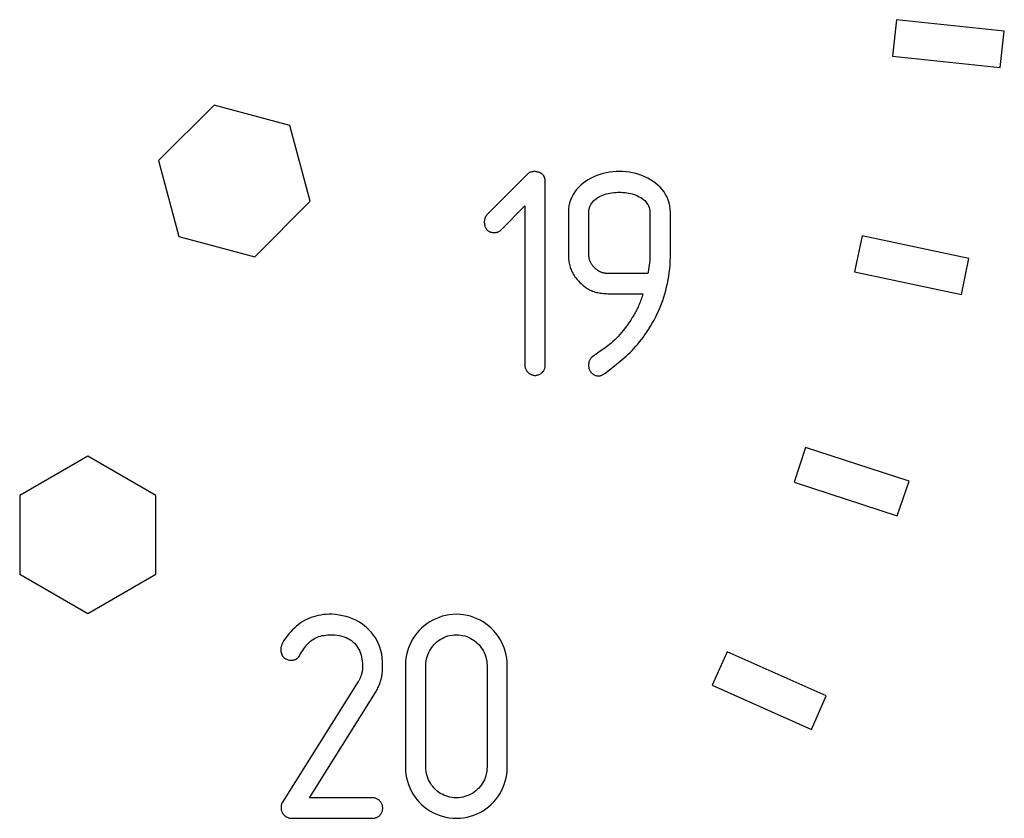
# Model space of a CAD drawing. Extents: x -16 to 304, y 16 to 336.
# Drawn here: x 231 to 303, y 102 to 160 of the extents above; entities that cross this region are included whole.
import ezdxf

# ---------------------------------------------------------------- set-up
doc = ezdxf.new("R2010")
doc.units = 0

msp = doc.modelspace()

# ---------------------------------------------------------------- linework, layer by layer
at = {"layer": 'Layer 1'}
for p, q in [((295.1686, 160.11516), (294.88951, 157.46416)), ((303.01306, 159.28834), (295.1686, 160.11516)), ((302.71847, 156.64251), (303.01306, 159.28834)), ((294.88951, 157.46416), (302.71847, 156.64251)), ((245.55422, 153.91399), (241.51313, 149.87289)), ((251.07324, 152.43604), (245.55422, 153.91399)), ((252.55118, 146.917), (251.07324, 152.43604)), ((241.51313, 149.87289), (242.99107, 144.35385)), ((268.37139, 148.91126), (265.39483, 145.93469)), ((268.41239, 148.94746), (268.37139, 148.91126)), ((268.45339, 148.97846), (268.41239, 148.94746)), ((268.50039, 149.00426), (268.45339, 148.97846)), ((268.55239, 149.02496), (268.50039, 149.00426)), ((268.59939, 149.04046), (268.55239, 149.02496)), ((268.65639, 149.05596), (268.59939, 149.04046)), ((268.70839, 149.06626), (268.65639, 149.05596)), ((268.76539, 149.07126), (268.70839, 149.06626)), ((268.81739, 149.07126), (268.76539, 149.07126)), ((268.87439, 149.07126), (268.81739, 149.07126)), ((268.93139, 149.07126), (268.87439, 149.07126)), ((268.98339, 149.06096), (268.93139, 149.07126)), ((269.03539, 149.05596), (268.98339, 149.06096)), ((269.08739, 149.04566), (269.03539, 149.05596)), ((269.13939, 149.03016), (269.08739, 149.04566)), ((269.18639, 149.01986), (269.13939, 149.03016)), ((269.23339, 149.00436), (269.18639, 149.01986)), ((269.27439, 148.98366), (269.23339, 149.00436)), ((269.31039, 148.96816), (269.27439, 148.98366)), ((269.34639, 148.94746), (269.31039, 148.96816)), ((269.37739, 148.92676), (269.34639, 148.94746)), ((269.40339, 148.91126), (269.37739, 148.92676)), ((269.44439, 148.86996), (269.40339, 148.91126)), ((273.83919, 148.93221), (273.61179, 148.86501)), ((274.07169, 148.98901), (273.83919, 148.93221)), ((274.30939, 149.03031), (274.07169, 148.98901)), ((274.54709, 149.06131), (274.30939, 149.03031)), ((274.78479, 149.08201), (274.54709, 149.06131)), ((275.02769, 149.08701), (274.78479, 149.08201)), ((275.26539, 149.08201), (275.02769, 149.08701)), ((275.50829, 149.06131), (275.26539, 149.08201)), ((275.74598, 149.03551), (275.50829, 149.06131)), ((275.97848, 148.98901), (275.74598, 149.03551)), ((276.21098, 148.93731), (275.97848, 148.98901)), ((276.43838, 148.87011), (276.21098, 148.93731)), ((269.45939, 148.84926), (269.44439, 148.86996)), ((269.47439, 148.82856), (269.45939, 148.84926)), ((269.49539, 148.80786), (269.47439, 148.82856)), ((269.51139, 148.78206), (269.49539, 148.80786)), ((269.52639, 148.76136), (269.51139, 148.78206)), ((269.53639, 148.74066), (269.52639, 148.76136)), ((269.55139, 148.71486), (269.53639, 148.74066)), ((269.56139, 148.69416), (269.55139, 148.71486)), ((269.57139, 148.67346), (269.56139, 148.69416)), ((269.58139, 148.64766), (269.57139, 148.67346)), ((269.59139, 148.62186), (269.58139, 148.64766)), ((269.60139, 148.60116), (269.59139, 148.62186)), ((269.60639, 148.57536), (269.60139, 148.60116)), ((269.61639, 148.54956), (269.60639, 148.57536)), ((269.62139, 148.52376), (269.61639, 148.54956)), ((269.62639, 148.49796), (269.62139, 148.52376)), ((269.63139, 148.47216), (269.62639, 148.49796)), ((269.63139, 148.44636), (269.63139, 148.47216)), ((269.63639, 148.42056), (269.63139, 148.44636)), ((269.63639, 148.38956), (269.63639, 148.42056)), ((269.64139, 148.36376), (269.63639, 148.38956)), ((269.64139, 148.33276), (269.64139, 148.36376)), ((269.64139, 135.02091), (269.64139, 148.33276)), ((272.3923, 148.22935), (272.2166, 148.08466)), ((272.5732, 148.36371), (272.3923, 148.22935)), ((272.7644, 148.48257), (272.5732, 148.36371)), ((272.9659, 148.59626), (272.7644, 148.48257)), ((273.17259, 148.69961), (272.9659, 148.59626)), ((273.38959, 148.78751), (273.17259, 148.69961)), ((273.61179, 148.86501), (273.38959, 148.78751)), ((276.66578, 148.79261), (276.43838, 148.87011)), ((276.87768, 148.69961), (276.66578, 148.79261)), ((277.08958, 148.60141), (276.87768, 148.69961)), ((277.29108, 148.48772), (277.08958, 148.60141)), ((277.48228, 148.36369), (277.29108, 148.48772)), ((277.66318, 148.2345), (277.48228, 148.36369)), ((277.83368, 148.08981), (277.66318, 148.2345)), ((271.7825, 147.59374), (271.6636, 147.4077)), ((271.9117, 147.76427), (271.7825, 147.59374)), ((272.0616, 147.92963), (271.9117, 147.76427)), ((272.2166, 148.08466), (272.0616, 147.92963)), ((274.07003, 147.448), (274.20443, 147.4842)), ((274.20443, 147.4842), (274.33883, 147.51)), ((274.33883, 147.51), (274.47323, 147.5358)), ((274.47323, 147.5358), (274.61273, 147.5513)), ((274.61273, 147.5513), (274.75223, 147.5668)), ((274.75223, 147.5668), (274.88663, 147.5718)), ((274.88663, 147.5718), (275.02613, 147.5768)), ((275.02613, 147.5768), (275.16053, 147.5718)), ((275.16053, 147.5718), (275.30003, 147.5668)), ((275.30003, 147.5668), (275.43953, 147.5513)), ((275.43953, 147.5513), (275.57393, 147.5358)), ((275.57393, 147.5358), (275.71343, 147.51)), ((275.71343, 147.51), (275.84783, 147.4842)), ((275.84783, 147.4842), (275.97702, 147.448)), ((277.99388, 147.93478), (277.83368, 148.08981)), ((278.13857, 147.76942), (277.99388, 147.93478)), ((278.27297, 147.59372), (278.13857, 147.76942)), ((278.39187, 147.41285), (278.27297, 147.59372)), ((248.5101, 142.8759), (252.55118, 146.917)), ((271.4052, 146.79793), (271.3582, 146.57572)), ((271.4772, 147.0098), (271.4052, 146.79793)), ((271.5602, 147.2165), (271.4772, 147.0098)), ((271.6636, 147.4077), (271.5602, 147.2165)), ((272.95404, 146.68335), (273.02104, 146.7867)), ((273.02104, 146.7867), (273.09304, 146.8797)), ((273.09304, 146.8797), (273.17604, 146.9675)), ((273.17604, 146.9675), (273.26404, 147.0502)), ((273.26404, 147.0502), (273.36204, 147.1225)), ((273.36204, 147.1225), (273.46543, 147.1897)), ((273.46543, 147.1897), (273.57913, 147.2569)), ((273.57913, 147.2569), (273.69283, 147.3137)), ((273.69283, 147.3137), (273.81683, 147.3654)), ((273.81683, 147.3654), (273.94083, 147.4067)), ((273.94083, 147.4067), (274.07003, 147.448)), ((275.97702, 147.448), (276.10622, 147.4067)), ((276.10622, 147.4067), (276.23542, 147.3602)), ((276.23542, 147.3602), (276.35432, 147.3085)), ((276.35432, 147.3085), (276.47322, 147.2517)), ((276.47322, 147.2517), (276.58172, 147.1897)), ((276.58172, 147.1897), (276.68512, 147.1225)), ((276.68512, 147.1225), (276.78312, 147.045)), ((276.78312, 147.045), (276.87612, 146.9675)), ((276.87612, 146.9675), (276.95912, 146.8797)), ((276.95912, 146.8797), (277.03112, 146.7867)), ((277.03112, 146.7867), (277.09312, 146.68335)), ((278.49517, 147.21648), (278.39187, 147.41285)), ((278.57817, 147.01495), (278.49517, 147.21648)), ((278.64517, 146.80308), (278.57817, 147.01495)), ((278.69717, 146.58087), (278.64517, 146.80308)), ((266.44283, 144.84469), (268.15331, 146.57586)), ((268.15331, 146.57586), (268.15331, 135.00033)), ((271.3272, 146.34835), (271.3172, 146.10547)), ((271.3172, 146.10547), (271.3172, 143.15474)), ((271.3582, 146.57572), (271.3272, 146.34835)), ((272.80404, 146.08907), (272.80904, 146.22343)), ((272.80404, 143.13317), (272.80404, 146.08907)), ((272.80904, 146.22343), (272.83004, 146.34745)), ((272.83004, 146.34745), (272.86104, 146.46631)), ((272.86104, 146.46631), (272.90204, 146.58)), ((272.90204, 146.58), (272.95404, 146.68335)), ((277.09312, 146.68335), (277.15012, 146.58)), ((277.15012, 146.58), (277.19112, 146.46631)), ((277.19112, 146.46631), (277.22212, 146.34745)), ((277.22212, 146.34745), (277.23712, 146.21826)), ((277.23712, 146.21826), (277.24712, 146.08907)), ((277.24712, 146.08907), (277.24712, 142.9523)), ((278.72817, 146.34833), (278.69717, 146.58087)), ((278.73817, 146.11062), (278.72817, 146.34833)), ((278.73817, 143.15472), (278.73817, 146.11062)), ((265.20883, 145.48509), (265.20383, 145.42829)), ((265.20383, 145.42829), (265.20383, 145.37149)), ((265.20383, 145.37149), (265.20883, 145.31469)), ((265.21383, 145.53679), (265.20883, 145.48509)), ((265.21883, 145.59359), (265.21383, 145.53679)), ((265.23483, 145.64529), (265.21883, 145.59359)), ((265.24983, 145.69699), (265.23483, 145.64529)), ((265.27083, 145.74869), (265.24983, 145.69699)), ((265.29683, 145.80039), (265.27083, 145.74869)), ((265.32283, 145.84689), (265.29683, 145.80039)), ((265.35883, 145.89339), (265.32283, 145.84689)), ((265.39483, 145.93469), (265.35883, 145.89339)), ((265.20883, 145.31469), (265.21883, 145.26299)), ((265.21883, 145.26299), (265.22883, 145.21129)), ((265.22883, 145.21129), (265.23883, 145.15449)), ((265.23883, 145.15449), (265.25483, 145.10799)), ((265.25483, 145.10799), (265.26983, 145.05629)), ((265.26983, 145.05629), (265.29083, 145.00979)), ((265.29083, 145.00979), (265.31183, 144.96849)), ((265.31183, 144.96849), (265.33783, 144.92719)), ((265.33783, 144.92719), (265.36383, 144.88589)), ((265.36383, 144.88589), (265.38983, 144.85489)), ((265.38983, 144.85489), (265.42083, 144.82389)), ((265.42083, 144.82389), (265.44683, 144.79289)), ((265.44683, 144.79289), (265.47783, 144.76709)), ((265.47783, 144.76709), (265.51383, 144.74639)), ((265.51383, 144.74639), (265.54983, 144.72569)), ((265.54983, 144.72569), (265.59083, 144.70499)), ((265.59083, 144.70499), (265.63183, 144.68949)), ((265.63183, 144.68949), (265.67883, 144.67399)), ((265.67883, 144.67399), (265.72583, 144.66369)), ((265.72583, 144.66369), (265.77283, 144.65339)), ((265.77283, 144.65339), (265.81983, 144.64839)), ((265.81983, 144.64839), (265.87183, 144.64339)), ((265.87183, 144.64339), (265.92383, 144.64339)), ((265.92383, 144.64339), (265.97583, 144.64339)), ((265.97583, 144.64339), (266.02783, 144.64839)), ((266.02783, 144.64839), (266.07983, 144.65869)), ((266.07983, 144.65869), (266.12683, 144.66899)), ((266.12683, 144.66899), (266.17883, 144.68449)), ((266.17883, 144.68449), (266.22583, 144.69999)), ((266.22583, 144.69999), (266.27183, 144.72579)), ((266.27183, 144.72579), (266.31883, 144.74649)), ((266.31883, 144.74649), (266.36583, 144.77749)), ((266.36583, 144.77749), (266.40683, 144.80849)), ((266.40683, 144.80849), (266.44283, 144.84469)), ((242.99107, 144.35385), (248.5101, 142.8759)), ((292.67778, 144.40036), (292.12489, 141.7907)), ((300.43438, 142.75187), (292.67778, 144.40036)), ((271.3172, 143.15474), (271.3172, 143.03588)), ((271.3172, 143.03588), (271.3222, 142.92736)), ((271.3222, 142.92736), (271.3272, 142.81884)), ((271.3272, 142.81884), (271.3322, 142.71548)), ((271.3322, 142.71548), (271.3482, 142.61213)), ((271.3482, 142.61213), (271.3582, 142.50878)), ((271.3582, 142.50878), (271.3792, 142.41058)), ((272.80404, 143.07637), (272.80404, 143.13317)), ((272.80404, 143.01957), (272.80404, 143.07637)), ((272.80904, 142.96277), (272.80404, 143.01957)), ((272.81404, 142.91107), (272.80904, 142.96277)), ((272.81904, 142.85937), (272.81404, 142.91107)), ((272.82904, 142.80767), (272.81904, 142.85937)), ((272.83404, 142.76117), (272.82904, 142.80767)), ((272.84904, 142.70947), (272.83404, 142.76117)), ((272.85904, 142.66297), (272.84904, 142.70947)), ((272.87404, 142.61647), (272.85904, 142.66297)), ((272.88904, 142.56997), (272.87404, 142.61647)), ((272.90404, 142.52867), (272.88904, 142.56997)), ((272.92504, 142.48217), (272.90404, 142.52867)), ((272.95104, 142.44087), (272.92504, 142.48217)), ((277.23712, 142.58029), (277.22712, 142.44076)), ((277.24212, 142.7818), (277.23712, 142.67329)), ((277.23712, 142.67329), (277.23712, 142.58029)), ((277.24712, 142.8696), (277.24212, 142.7818)), ((277.24712, 142.9523), (277.24712, 142.8696)), ((278.70817, 142.29172), (278.72317, 142.57594)), ((278.72317, 142.57594), (278.73317, 142.86533)), ((278.73317, 142.86533), (278.73817, 143.15472)), ((299.90216, 140.13705), (300.43438, 142.75187)), ((271.3792, 142.41058), (271.4002, 142.31758)), ((271.4002, 142.31758), (271.4212, 142.21938)), ((271.4212, 142.21938), (271.4472, 142.13148)), ((271.4472, 142.13148), (271.4782, 142.03848)), ((271.4782, 142.03848), (271.5142, 141.95058)), ((271.5142, 141.95058), (271.5502, 141.86268)), ((271.5502, 141.86268), (271.5912, 141.77488)), ((271.5912, 141.77488), (271.6382, 141.68698)), ((272.97204, 142.39437), (272.95104, 142.44087)), ((272.99804, 142.35307), (272.97204, 142.39437)), ((273.02904, 142.31177), (272.99804, 142.35307)), ((273.06004, 142.27047), (273.02904, 142.31177)), ((273.09104, 142.22917), (273.06004, 142.27047)), ((273.12704, 142.18787), (273.09104, 142.22917)), ((273.16304, 142.14657), (273.12704, 142.18787)), ((273.20404, 142.10527), (273.16304, 142.14657)), ((273.24504, 142.06397), (273.20404, 142.10527)), ((273.28604, 142.02777), (273.24504, 142.06397)), ((273.32704, 141.99157), (273.28604, 142.02777)), ((273.37404, 141.95537), (273.32704, 141.99157)), ((273.41504, 141.92437), (273.37404, 141.95537)), ((273.45604, 141.89337), (273.41504, 141.92437)), ((273.49704, 141.86757), (273.45604, 141.89337)), ((273.53804, 141.84177), (273.49704, 141.86757)), ((273.58504, 141.81597), (273.53804, 141.84177)), ((273.62604, 141.79527), (273.58504, 141.81597)), ((273.66704, 141.77457), (273.62604, 141.79527)), ((273.71404, 141.75907), (273.66704, 141.77457)), ((273.75504, 141.73837), (273.71404, 141.75907)), ((277.12312, 141.81028), (277.10812, 141.73798)), ((277.14412, 141.90848), (277.12312, 141.81028)), ((277.15412, 141.97568), (277.14412, 141.90848)), ((277.17512, 142.0997), (277.15412, 141.97568)), ((277.22712, 142.44076), (277.17512, 142.0997)), ((278.62017, 141.47524), (278.65617, 141.74395)), ((278.65617, 141.74395), (278.68717, 142.01267)), ((278.68717, 142.01267), (278.70817, 142.29172)), ((292.12489, 141.7907), (299.90216, 140.13705)), ((271.6382, 141.68698), (271.6902, 141.60428)), ((271.6902, 141.60428), (271.7422, 141.52158)), ((271.7422, 141.52158), (271.7992, 141.43368)), ((271.7992, 141.43368), (271.8662, 141.35098)), ((271.8662, 141.35098), (271.9332, 141.26828)), ((271.9332, 141.26828), (272.0002, 141.18558)), ((272.0002, 141.18558), (272.0782, 141.10288)), ((272.0782, 141.10288), (272.1612, 141.02018)), ((273.80204, 141.72807), (273.75504, 141.73837)), ((273.84904, 141.71257), (273.80204, 141.72807)), ((273.89604, 141.70227), (273.84904, 141.71257)), ((273.94304, 141.69197), (273.89604, 141.70227)), ((273.99004, 141.68697), (273.94304, 141.69197)), ((274.04204, 141.67667), (273.99004, 141.68697)), ((274.09404, 141.67167), (274.04204, 141.67667)), ((274.14604, 141.67167), (274.09404, 141.67167)), ((274.19804, 141.66667), (274.14604, 141.67167)), ((274.25504, 141.66667), (274.19804, 141.66667)), ((274.31204, 141.66667), (274.25504, 141.66667)), ((277.09222, 141.66667), (274.31204, 141.66667)), ((277.10812, 141.73798), (277.09222, 141.66667)), ((278.52117, 140.94814), (278.57317, 141.21169)), ((278.57317, 141.21169), (278.62017, 141.47524)), ((272.1612, 141.02018), (272.2442, 140.93748)), ((272.2442, 140.93748), (272.3272, 140.85998)), ((272.3272, 140.85998), (272.4052, 140.78768)), ((272.4052, 140.78768), (272.4882, 140.72568)), ((272.4882, 140.72568), (272.5712, 140.66368)), ((272.5712, 140.66368), (272.6542, 140.60688)), ((272.6542, 140.60688), (272.7422, 140.55008)), ((272.7422, 140.55008), (272.8252, 140.50358)), ((272.8252, 140.50358), (272.9132, 140.46228)), ((272.9132, 140.46228), (272.9962, 140.42098)), ((272.9962, 140.42098), (273.0842, 140.38478)), ((273.0842, 140.38478), (273.1772, 140.35378)), ((273.1772, 140.35378), (273.2702, 140.32278)), ((273.2702, 140.32278), (273.3632, 140.29698)), ((278.33517, 140.18849), (278.40217, 140.4417)), ((278.40217, 140.4417), (278.46417, 140.69492)), ((278.46417, 140.69492), (278.52117, 140.94814)), ((273.3632, 140.29698), (273.4562, 140.27628)), ((273.4562, 140.27628), (273.5542, 140.25558)), ((273.5542, 140.25558), (273.6522, 140.24008)), ((273.6522, 140.24008), (273.7555, 140.22978)), ((273.7555, 140.22978), (273.8535, 140.21948)), ((273.8535, 140.21948), (273.962, 140.20918)), ((273.962, 140.20918), (274.0705, 140.20418)), ((274.0705, 140.20418), (274.1842, 140.19918)), ((274.1842, 140.19918), (274.2979, 140.19918)), ((274.2979, 140.19918), (276.74219, 140.19918)), ((276.56719, 139.67728), (276.53619, 139.57908)), ((276.60319, 139.77028), (276.56719, 139.67728)), ((276.63919, 139.87363), (276.60319, 139.77028)), ((276.67519, 139.97697), (276.63919, 139.87363)), ((276.70619, 140.08549), (276.67519, 139.97697)), ((276.74219, 140.19918), (276.70619, 140.08549)), ((278.08617, 139.45985), (278.17417, 139.70273)), ((278.17417, 139.70273), (278.25717, 139.94561)), ((278.25717, 139.94561), (278.33517, 140.18849)), ((276.21719, 138.89678), (276.17019, 138.81408)), ((276.26419, 138.97948), (276.21719, 138.89678)), ((276.30519, 139.06218), (276.26419, 138.97948)), ((276.34619, 139.14488), (276.30519, 139.06218)), ((276.38219, 139.22758), (276.34619, 139.14488)), ((276.42319, 139.31548), (276.38219, 139.22758)), ((276.45919, 139.40338), (276.42319, 139.31548)), ((276.49519, 139.49118), (276.45919, 139.40338)), ((276.53619, 139.57908), (276.49519, 139.49118)), ((277.78167, 138.7519), (277.89017, 138.98444)), ((277.89017, 138.98444), (277.98817, 139.22214)), ((277.98817, 139.22214), (278.08617, 139.45985)), ((275.78619, 138.18878), (275.71919, 138.09058)), ((275.84819, 138.28698), (275.78619, 138.18878)), ((275.90519, 138.37998), (275.84819, 138.28698)), ((275.96219, 138.46778), (275.90519, 138.37998)), ((276.01919, 138.55568), (275.96219, 138.46778)), ((276.07119, 138.64348), (276.01919, 138.55568)), ((276.12319, 138.73138), (276.07119, 138.64348)), ((276.17019, 138.81408), (276.12319, 138.73138)), ((277.41988, 138.05942), (277.54908, 138.28681)), ((277.54908, 138.28681), (277.66798, 138.51936)), ((277.66798, 138.51936), (277.78167, 138.7519)), ((275.32119, 137.54281), (275.19199, 137.38261)), ((275.45559, 137.71334), (275.32119, 137.54281)), ((275.58479, 137.89421), (275.45559, 137.71334)), ((275.71919, 138.09058), (275.58479, 137.89421)), ((277.00638, 137.3773), (277.15108, 137.60467)), ((277.15108, 137.60467), (277.28548, 137.83205)), ((277.28548, 137.83205), (277.41988, 138.05942)), ((274.68039, 136.83486), (274.55639, 136.72117)), ((274.80959, 136.95888), (274.68039, 136.83486)), ((274.93359, 137.09324), (274.80959, 136.95888)), ((275.06279, 137.23276), (274.93359, 137.09324)), ((275.19199, 137.38261), (275.06279, 137.23276)), ((276.49988, 136.69518), (276.63428, 136.86054)), ((276.63428, 136.86054), (276.76348, 137.0259)), ((276.76348, 137.0259), (276.88748, 137.2016)), ((276.88748, 137.2016), (277.00638, 137.3773)), ((273.6417, 136.01835), (273.342, 135.81681)), ((273.7502, 136.09065), (273.6417, 136.01835)), ((273.8535, 136.16295), (273.7502, 136.09065)), ((273.96719, 136.24565), (273.8535, 136.16295)), ((274.08089, 136.32835), (273.96719, 136.24565)), ((274.19459, 136.41625), (274.08089, 136.32835)), ((274.31349, 136.51445), (274.19459, 136.41625)), ((274.43749, 136.61265), (274.31349, 136.51445)), ((274.55639, 136.72117), (274.43749, 136.61265)), ((275.80228, 135.93555), (275.94698, 136.08024)), ((275.94698, 136.08024), (276.08648, 136.22494)), ((276.08648, 136.22494), (276.22598, 136.37997)), ((276.22598, 136.37997), (276.36548, 136.535)), ((276.36548, 136.535), (276.49988, 136.69518)), ((272.851, 135.33621), (272.83, 135.28971)), ((272.872, 135.38791), (272.851, 135.33621)), ((272.898, 135.42921), (272.872, 135.38791)), ((272.929, 135.47571), (272.898, 135.42921)), ((272.96, 135.51701), (272.929, 135.47571)), ((272.996, 135.55321), (272.96, 135.51701)), ((273.032, 135.58941), (272.996, 135.55321)), ((273.073, 135.62041), (273.032, 135.58941)), ((273.161, 135.68761), (273.073, 135.62041)), ((273.249, 135.74961), (273.161, 135.68761)), ((273.342, 135.81681), (273.249, 135.74961)), ((275.08918, 135.28959), (275.22868, 135.41361)), ((275.22868, 135.41361), (275.37338, 135.53763)), ((275.37338, 135.53763), (275.51288, 135.66683)), ((275.51288, 135.66683), (275.65758, 135.80119)), ((275.65758, 135.80119), (275.80228, 135.93555)), ((268.15331, 135.00033), (268.15831, 134.94863)), ((268.15831, 134.94863), (268.16331, 134.89693)), ((268.16331, 134.89693), (268.17331, 134.84523)), ((268.17331, 134.84523), (268.18331, 134.79873)), ((268.18331, 134.79873), (268.20431, 134.75223)), ((268.20431, 134.75223), (268.22031, 134.70573)), ((268.22031, 134.70573), (268.24631, 134.65923)), ((268.24631, 134.65923), (268.27231, 134.61793)), ((268.27231, 134.61793), (268.30331, 134.57663)), ((269.50239, 134.58161), (269.52839, 134.62291)), ((269.52839, 134.62291), (269.55439, 134.66941)), ((269.55439, 134.66941), (269.57539, 134.71591)), ((269.57539, 134.71591), (269.59639, 134.76241)), ((269.59639, 134.76241), (269.61139, 134.81411)), ((269.61139, 134.81411), (269.62639, 134.86581)), ((269.62639, 134.86581), (269.63139, 134.91751)), ((269.63139, 134.91751), (269.63639, 134.96921)), ((269.63639, 134.96921), (269.64139, 135.02091)), ((272.795, 135.13981), (272.785, 135.08811)), ((272.785, 135.08811), (272.785, 135.03131)), ((272.785, 135.03131), (272.785, 134.97961)), ((272.785, 134.97961), (272.785, 134.92791)), ((272.785, 134.92791), (272.795, 134.87621)), ((272.805, 135.19151), (272.795, 135.13981)), ((272.795, 134.87621), (272.8, 134.82451)), ((272.8, 134.82451), (272.815, 134.77281)), ((272.815, 135.24321), (272.805, 135.19151)), ((272.83, 135.28971), (272.815, 135.24321)), ((272.815, 134.77281), (272.83, 134.72111)), ((272.83, 134.72111), (272.846, 134.67461)), ((272.846, 134.67461), (272.867, 134.62291)), ((272.867, 134.62291), (272.893, 134.57641)), ((273.98339, 134.42141), (274.30899, 134.66946)), ((274.30899, 134.66946), (274.42779, 134.76246)), ((274.42779, 134.76246), (274.55179, 134.86066)), ((274.55179, 134.86066), (274.68099, 134.95886)), ((274.68099, 134.95886), (274.81529, 135.06738)), ((274.81529, 135.06738), (274.94968, 135.1759)), ((274.94968, 135.1759), (275.08918, 135.28959)), ((268.30331, 134.57663), (268.33431, 134.54043)), ((268.33431, 134.54043), (268.36531, 134.49913)), ((268.36531, 134.49913), (268.40131, 134.46813)), ((268.40131, 134.46813), (268.44231, 134.43193)), ((268.44231, 134.43193), (268.47831, 134.40613)), ((268.47831, 134.40613), (268.51931, 134.37513)), ((268.51931, 134.37513), (268.56631, 134.35443)), ((268.56631, 134.35443), (268.61331, 134.32863)), ((268.61331, 134.32863), (268.66031, 134.31313)), ((268.66031, 134.31313), (268.70731, 134.29763)), ((268.70731, 134.29763), (268.75931, 134.28213)), ((268.75931, 134.28213), (268.81131, 134.27713)), ((268.81131, 134.27713), (268.86331, 134.26683)), ((268.86331, 134.26683), (268.91531, 134.26683)), ((268.91531, 134.26683), (268.95839, 134.26661)), ((268.95839, 134.26661), (269.01039, 134.27691)), ((269.01039, 134.27691), (269.05739, 134.28191)), ((269.05739, 134.28191), (269.10939, 134.29741)), ((269.10939, 134.29741), (269.15639, 134.31291)), ((269.15639, 134.31291), (269.20339, 134.33361)), ((269.20339, 134.33361), (269.24439, 134.35431)), ((269.24439, 134.35431), (269.28539, 134.38011)), ((269.28539, 134.38011), (269.33239, 134.40591)), ((269.33239, 134.40591), (269.36839, 134.43691)), ((269.36839, 134.43691), (269.40439, 134.46791)), ((269.40439, 134.46791), (269.44039, 134.50411)), ((269.44039, 134.50411), (269.47139, 134.54541)), ((269.47139, 134.54541), (269.50239, 134.58161)), ((272.893, 134.57641), (272.919, 134.53511)), ((272.919, 134.53511), (272.96, 134.48341)), ((272.96, 134.48341), (273.006, 134.44211)), ((273.006, 134.44211), (273.047, 134.40081)), ((273.047, 134.40081), (273.093, 134.36461)), ((273.093, 134.36461), (273.14, 134.33361)), ((273.14, 134.33361), (273.187, 134.30261)), ((273.187, 134.30261), (273.234, 134.28191)), ((273.234, 134.28191), (273.281, 134.26121)), ((273.281, 134.26121), (273.333, 134.24571)), ((273.333, 134.24571), (273.38, 134.23541)), ((273.38, 134.23541), (273.432, 134.23041)), ((273.432, 134.23041), (273.479, 134.22541)), ((273.479, 134.22541), (273.52139, 134.22531)), ((273.52139, 134.22531), (273.56839, 134.23031)), ((273.56839, 134.23031), (273.62039, 134.24061)), ((273.62039, 134.24061), (273.66739, 134.25091)), ((273.66739, 134.25091), (273.71439, 134.26641)), ((273.71439, 134.26641), (273.76139, 134.28711)), ((273.76139, 134.28711), (273.80839, 134.30781)), ((273.80839, 134.30781), (273.85539, 134.33361)), ((273.85539, 134.33361), (273.89639, 134.35941)), ((273.89639, 134.35941), (273.94239, 134.39041)), ((273.94239, 134.39041), (273.98339, 134.42141)), ((288.55918, 129.03182), (287.73748, 126.49451)), ((296.09874, 126.58236), (288.55918, 129.03182)), ((236.37652, 128.3807), (231.42593, 125.52299)), ((241.32193, 125.52299), (236.37652, 128.3807)), ((287.73748, 126.49451), (295.22024, 124.06572)), ((295.22024, 124.06572), (296.09874, 126.58236)), ((231.42593, 125.52299), (231.42593, 119.81275)), ((241.32193, 119.81275), (241.32193, 125.52299)), ((231.42593, 119.81275), (236.37652, 116.95504)), ((236.37652, 116.95504), (241.32193, 119.81275)), ((252.78042, 116.72234), (252.60992, 116.66554)), ((252.95612, 116.77404), (252.78042, 116.72234)), ((253.13702, 116.81534), (252.95612, 116.77404)), ((253.32822, 116.84634), (253.13702, 116.81534)), ((253.51942, 116.87214), (253.32822, 116.84634)), ((253.71582, 116.88764), (253.51942, 116.87214)), ((253.91732, 116.89794), (253.71582, 116.88764)), ((254.12922, 116.89794), (253.91732, 116.89794)), ((254.39281, 116.87724), (254.12922, 116.89794)), ((254.65121, 116.84104), (254.39281, 116.87724)), ((254.90441, 116.79454), (254.65121, 116.84104)), ((255.15761, 116.73254), (254.90441, 116.79454)), ((255.39531, 116.65504), (255.15761, 116.73254)), ((262.15248, 116.75345), (261.91478, 116.67075)), ((262.40058, 116.81545), (262.15248, 116.75345)), ((262.65898, 116.85675), (262.40058, 116.81545)), ((262.91738, 116.88775), (262.65898, 116.85675)), ((263.18098, 116.89805), (262.91738, 116.88775)), ((263.44458, 116.88775), (263.18098, 116.89805)), ((263.70298, 116.85675), (263.44458, 116.88775)), ((263.95618, 116.81545), (263.70298, 116.85675)), ((264.20418, 116.75345), (263.95618, 116.81545)), ((264.44708, 116.67075), (264.20418, 116.75345)), ((251.52983, 116.01956), (251.39543, 115.89554)), ((251.67452, 116.13842), (251.52983, 116.01956)), ((251.81922, 116.24694), (251.67452, 116.13842)), ((251.96912, 116.34514), (251.81922, 116.24694)), ((252.12412, 116.43814), (251.96912, 116.34514)), ((252.27912, 116.52084), (252.12412, 116.43814)), ((252.44452, 116.59834), (252.27912, 116.52084)), ((252.60992, 116.66554), (252.44452, 116.59834)), ((255.63301, 116.56714), (255.39531, 116.65504)), ((255.85521, 116.46379), (255.63301, 116.56714)), ((256.07221, 116.3501), (255.85521, 116.46379)), ((256.28411, 116.22091), (256.07221, 116.3501)), ((256.48051, 116.07622), (256.28411, 116.22091)), ((256.66651, 115.92119), (256.48051, 116.07622)), ((260.83479, 116.05582), (260.64879, 115.89562)), ((261.03119, 116.21085), (260.83479, 116.05582)), ((261.23789, 116.34521), (261.03119, 116.21085)), ((261.45489, 116.46923), (261.23789, 116.34521)), ((261.68229, 116.57775), (261.45489, 116.46923)), ((261.91478, 116.67075), (261.68229, 116.57775)), ((264.67447, 116.57775), (264.44708, 116.67075)), ((264.90187, 116.46923), (264.67447, 116.57775)), ((265.11887, 116.34521), (264.90187, 116.46923)), ((265.32037, 116.21085), (265.11887, 116.34521)), ((265.51677, 116.05582), (265.32037, 116.21085)), ((265.70277, 115.89562), (265.51677, 116.05582)), ((250.87873, 115.31676), (250.75983, 115.15656)), ((251.00273, 115.47696), (250.87873, 115.31676)), ((251.13193, 115.62165), (251.00273, 115.47696)), ((251.26113, 115.76118), (251.13193, 115.62165)), ((251.39543, 115.89554), (251.26113, 115.76118)), ((253.05743, 115.2382), (253.17113, 115.2795)), ((253.17113, 115.2795), (253.29003, 115.3157)), ((253.29003, 115.3157), (253.41403, 115.3467)), ((253.41403, 115.3467), (253.54323, 115.3674)), ((253.54323, 115.3674), (253.67763, 115.3881)), ((253.67763, 115.3881), (253.82233, 115.3984)), ((253.82233, 115.3984), (253.97222, 115.4034)), ((253.97222, 115.4034), (254.13242, 115.4034)), ((254.13242, 115.4034), (254.32882, 115.3984)), ((254.32882, 115.3984), (254.50972, 115.3777)), ((254.50972, 115.3777), (254.68542, 115.3467)), ((254.68542, 115.3467), (254.85592, 115.3105)), ((254.85592, 115.3105), (255.01092, 115.264)), ((255.01092, 115.264), (255.16082, 115.2072)), ((256.8422, 115.75583), (256.66651, 115.92119)), ((257.0076, 115.57496), (256.8422, 115.75583)), ((257.1575, 115.38893), (257.0076, 115.57496)), ((257.2919, 115.18223), (257.1575, 115.38893)), ((260.15779, 115.33235), (260.01829, 115.12564)), ((260.30769, 115.53389), (260.15779, 115.33235)), ((260.47309, 115.71992), (260.30769, 115.53389)), ((260.64879, 115.89562), (260.47309, 115.71992)), ((262.27138, 115.21852), (262.41088, 115.27532)), ((262.41088, 115.27532), (262.56078, 115.32182)), ((262.56078, 115.32182), (262.71068, 115.35802)), ((262.71068, 115.35802), (262.86058, 115.38382)), ((262.86058, 115.38382), (263.02078, 115.40452)), ((263.02078, 115.40452), (263.18098, 115.40952)), ((263.18098, 115.40952), (263.33598, 115.40452)), ((263.33598, 115.40452), (263.49098, 115.38382)), ((263.49098, 115.38382), (263.64598, 115.35802)), ((263.64598, 115.35802), (263.79588, 115.32182)), ((263.79588, 115.32182), (263.94058, 115.27532)), ((263.94058, 115.27532), (264.07488, 115.21852)), ((265.87847, 115.71992), (265.70277, 115.89562)), ((266.03867, 115.53389), (265.87847, 115.71992)), ((266.18857, 115.33235), (266.03867, 115.53389)), ((266.32297, 115.12564), (266.18857, 115.33235)), ((250.44923, 114.59846), (250.43323, 114.53646)), ((250.46423, 114.66046), (250.44923, 114.59846)), ((250.48523, 114.71216), (250.46423, 114.66046)), ((250.50623, 114.76386), (250.48523, 114.71216)), ((250.52723, 114.80516), (250.50623, 114.76386)), ((250.64093, 114.98603), (250.52723, 114.80516)), ((250.75983, 115.15656), (250.64093, 114.98603)), ((252.15193, 114.48905), (252.22993, 114.5924)), ((252.22993, 114.5924), (252.31293, 114.6854)), ((252.31293, 114.6854), (252.39593, 114.7732)), ((252.39593, 114.7732), (252.47893, 114.861)), ((252.47893, 114.861), (252.56693, 114.9385)), ((252.56693, 114.9385), (252.65493, 115.0108)), ((252.65493, 115.0108), (252.75293, 115.0728)), ((252.75293, 115.0728), (252.85093, 115.1348)), ((252.85093, 115.1348), (252.94893, 115.1865)), ((252.94893, 115.1865), (253.05743, 115.2382)), ((255.16082, 115.2072), (255.29522, 115.14)), ((255.29522, 115.14), (255.42442, 115.0625)), ((255.42442, 115.0625), (255.54842, 114.985)), ((255.54842, 114.985), (255.65692, 114.892)), ((255.65692, 114.892), (255.76032, 114.7938)), ((255.76032, 114.7938), (255.85332, 114.69045)), ((255.85332, 114.69045), (255.94132, 114.58193)), ((255.94132, 114.58193), (256.01932, 114.46308)), ((257.4159, 114.97036), (257.2919, 115.18223)), ((257.5244, 114.74815), (257.4159, 114.97036)), ((257.6124, 114.51044), (257.5244, 114.74815)), ((259.78579, 114.68639), (259.69279, 114.45384)), ((259.89429, 114.9086), (259.78579, 114.68639)), ((260.01829, 115.12564), (259.89429, 114.9086)), ((261.36209, 114.46922), (261.45509, 114.58808)), ((261.45509, 114.58808), (261.55309, 114.70177)), ((261.55309, 114.70177), (261.65649, 114.80512)), ((261.65649, 114.80512), (261.76499, 114.90332)), ((261.76499, 114.90332), (261.88378, 114.99632)), ((261.88378, 114.99632), (262.00778, 115.07902)), ((262.00778, 115.07902), (262.13698, 115.15132)), ((262.13698, 115.15132), (262.27138, 115.21852)), ((264.07488, 115.21852), (264.21438, 115.15132)), ((264.21438, 115.15132), (264.34357, 115.07902)), ((264.34357, 115.07902), (264.46757, 114.99632)), ((264.46757, 114.99632), (264.58647, 114.90332)), ((264.58647, 114.90332), (264.69497, 114.80512)), ((264.69497, 114.80512), (264.80347, 114.70177)), ((264.80347, 114.70177), (264.90147, 114.58808)), ((264.90147, 114.58808), (264.98947, 114.46922)), ((266.44697, 114.9086), (266.32297, 115.12564)), ((266.55547, 114.68639), (266.44697, 114.9086)), ((266.64847, 114.45384), (266.55547, 114.68639)), ((250.42323, 114.47446), (250.41323, 114.40726)), ((250.41323, 114.40726), (250.41323, 114.34006)), ((250.41323, 114.34006), (250.41323, 114.26776)), ((250.41323, 114.26776), (250.41823, 114.19546)), ((250.41823, 114.19546), (250.42823, 114.12826)), ((250.43323, 114.53646), (250.42323, 114.47446)), ((250.42823, 114.12826), (250.44923, 114.06106)), ((250.44923, 114.06106), (250.47023, 113.99386)), ((250.47023, 113.99386), (250.50123, 113.92666)), ((250.50123, 113.92666), (250.54223, 113.86466)), ((250.54223, 113.86466), (250.58323, 113.80786)), ((251.71693, 113.80696), (251.73793, 113.83276)), ((251.73793, 113.83276), (251.75293, 113.86376)), ((251.75293, 113.86376), (251.84593, 114.02396)), ((251.84593, 114.02396), (251.92393, 114.14798)), ((251.92393, 114.14798), (252.00193, 114.26684)), ((252.00193, 114.26684), (252.07393, 114.38053)), ((252.07393, 114.38053), (252.15193, 114.48905)), ((256.01932, 114.46308), (256.08632, 114.33906)), ((256.08632, 114.33906), (256.14832, 114.20987)), ((256.14832, 114.20987), (256.20032, 114.07551)), ((256.20032, 114.07551), (256.24632, 113.93598)), ((256.24632, 113.93598), (256.28232, 113.79646)), ((257.6904, 114.26756), (257.6124, 114.51044)), ((257.7474, 114.00918), (257.6904, 114.26756)), ((257.7884, 113.74563), (257.7474, 114.00918)), ((259.55279, 113.96291), (259.50579, 113.70969)), ((259.61479, 114.21096), (259.55279, 113.96291)), ((259.69279, 114.45384), (259.61479, 114.21096)), ((261.04109, 113.79743), (261.08809, 113.94212)), ((261.08809, 113.94212), (261.14509, 114.08165)), ((261.14509, 114.08165), (261.21209, 114.21601)), ((261.21209, 114.21601), (261.28409, 114.3452)), ((261.28409, 114.3452), (261.36209, 114.46922)), ((264.98947, 114.46922), (265.07247, 114.3452)), ((265.07247, 114.3452), (265.14447, 114.21601)), ((265.14447, 114.21601), (265.21147, 114.08165)), ((265.21147, 114.08165), (265.26847, 113.94212)), ((265.26847, 113.94212), (265.31547, 113.79743)), ((266.72647, 114.21096), (266.64847, 114.45384)), ((266.78847, 113.96291), (266.72647, 114.21096)), ((266.83547, 113.70969), (266.78847, 113.96291)), ((282.85929, 114.18002), (281.77409, 111.74089)), ((290.06812, 110.96574), (282.85929, 114.18002)), ((250.58323, 113.80786), (250.63523, 113.75106)), ((250.63523, 113.75106), (250.69723, 113.70456)), ((250.69723, 113.70456), (250.76923, 113.66326)), ((250.76923, 113.66326), (250.84723, 113.62706)), ((250.84723, 113.62706), (250.94023, 113.59606)), ((250.94023, 113.59606), (251.03823, 113.57536)), ((251.03823, 113.57536), (251.15193, 113.55986)), ((251.15193, 113.55986), (251.18293, 113.55986)), ((251.18293, 113.55986), (251.21893, 113.56486)), ((251.21893, 113.56486), (251.24993, 113.56486)), ((251.24993, 113.56486), (251.28593, 113.56986)), ((251.28593, 113.56986), (251.31693, 113.57486)), ((251.31693, 113.57486), (251.34793, 113.57986)), ((251.34793, 113.57986), (251.37893, 113.58486)), ((251.37893, 113.58486), (251.40993, 113.59516)), ((251.40993, 113.59516), (251.44093, 113.60546)), ((251.44093, 113.60546), (251.46693, 113.61576)), ((251.46693, 113.61576), (251.49793, 113.63126)), ((251.49793, 113.63126), (251.52393, 113.64156)), ((251.52393, 113.64156), (251.54993, 113.65706)), ((251.54993, 113.65706), (251.57593, 113.67776)), ((251.57593, 113.67776), (251.60193, 113.69326)), ((251.60193, 113.69326), (251.62793, 113.71396)), ((251.62793, 113.71396), (251.64893, 113.73466)), ((251.64893, 113.73466), (251.67493, 113.75536)), ((251.67493, 113.75536), (251.69593, 113.78116)), ((251.69593, 113.78116), (251.71693, 113.80696)), ((256.28232, 113.79646), (256.31332, 113.6466)), ((256.31332, 113.6466), (256.33432, 113.49674)), ((256.33432, 113.49674), (256.34432, 113.34171)), ((256.34432, 113.34171), (256.35432, 113.18152)), ((256.35432, 113.12472), (256.34932, 113.06792)), ((256.35432, 113.18152), (256.35432, 113.12472)), ((257.8144, 113.47175), (257.7884, 113.74563)), ((257.8144, 113.18753), (257.8144, 113.47175)), ((257.8144, 113.08418), (257.8144, 113.18753)), ((259.47979, 113.45131), (259.46979, 113.18776)), ((259.46979, 113.18776), (259.46979, 105.7878)), ((259.50579, 113.70969), (259.47979, 113.45131)), ((260.95809, 113.18764), (260.96309, 113.34267)), ((260.95809, 105.78758), (260.95809, 113.18764)), ((260.96309, 113.34267), (260.97909, 113.4977)), ((260.97909, 113.4977), (261.00509, 113.65274)), ((261.00509, 113.65274), (261.04109, 113.79743)), ((265.31547, 113.79743), (265.35147, 113.65274)), ((265.35147, 113.65274), (265.38247, 113.4977)), ((265.38247, 113.4977), (265.39747, 113.34267)), ((265.39747, 113.34267), (265.40247, 113.18764)), ((265.40247, 113.18764), (265.40247, 105.7878)), ((266.86147, 113.45131), (266.83547, 113.70969)), ((266.87147, 113.18776), (266.86147, 113.45131)), ((266.87147, 105.78769), (266.87147, 113.18776)), ((256.23832, 112.42202), (256.22332, 112.37032)), ((256.25932, 112.46852), (256.23832, 112.42202)), ((256.27432, 112.51502), (256.25932, 112.46852)), ((256.28432, 112.56152), (256.27432, 112.51502)), ((256.29932, 112.60802), (256.28432, 112.56152)), ((256.30932, 112.65452), (256.29932, 112.60802)), ((256.31932, 112.70622), (256.30932, 112.65452)), ((256.32432, 112.75272), (256.31932, 112.70622)), ((256.33432, 112.79922), (256.32432, 112.75272)), ((256.33932, 112.85092), (256.33432, 112.79922)), ((256.34432, 112.90262), (256.33932, 112.85092)), ((256.34932, 113.01112), (256.34432, 112.95432)), ((256.34432, 112.95432), (256.34432, 112.90262)), ((256.34932, 113.06792), (256.34932, 113.01112)), ((257.7494, 112.36078), (257.7644, 112.44348)), ((257.7644, 112.44348), (257.7794, 112.53138)), ((257.7794, 112.53138), (257.7894, 112.61918)), ((257.7894, 112.61918), (257.7994, 112.70698)), ((257.7994, 112.70698), (257.8044, 112.79998)), ((257.8044, 112.79998), (257.8094, 112.89298)), ((257.8094, 112.89298), (257.8144, 112.98598)), ((257.8144, 112.98598), (257.8144, 113.08418)), ((256.04632, 112.00342), (250.53246, 103.24943)), ((256.07732, 112.06022), (256.04632, 112.00342)), ((256.10332, 112.11702), (256.07732, 112.06022)), ((256.12932, 112.16872), (256.10332, 112.11702)), ((256.15532, 112.22042), (256.12932, 112.16872)), ((256.18132, 112.27212), (256.15532, 112.22042)), ((256.20232, 112.32382), (256.18132, 112.27212)), ((256.22332, 112.37032), (256.20232, 112.32382)), ((257.5114, 111.62688), (257.5474, 111.70438)), ((257.5474, 111.70438), (257.5784, 111.78708)), ((257.5784, 111.78708), (257.6094, 111.86978)), ((257.6094, 111.86978), (257.6404, 111.95248)), ((257.6404, 111.95248), (257.6664, 112.02998)), ((257.6664, 112.02998), (257.6924, 112.11268)), ((257.6924, 112.11268), (257.7134, 112.19538)), ((257.7134, 112.19538), (257.7344, 112.27808)), ((257.7344, 112.27808), (257.7494, 112.36078)), ((281.77409, 111.74089), (289.0036, 108.52145)), ((252.48885, 103.56017), (257.2844, 111.20828)), ((257.2844, 111.20828), (257.3364, 111.29098)), ((257.3364, 111.29098), (257.3884, 111.37878)), ((257.3884, 111.37878), (257.4294, 111.46148)), ((257.4294, 111.46148), (257.4704, 111.54418)), ((257.4704, 111.54418), (257.5114, 111.62688)), ((289.0036, 108.52145), (290.06812, 110.96574)), ((259.46979, 105.7878), (259.47979, 105.51908)), ((259.47979, 105.51908), (259.50579, 105.2607)), ((259.50579, 105.2607), (259.55279, 105.00749)), ((260.96309, 105.62222), (260.95809, 105.78758)), ((260.97909, 105.46719), (260.96309, 105.62222)), ((261.00509, 105.31216), (260.97909, 105.46719)), ((261.04109, 105.1623), (261.00509, 105.31216)), ((265.35147, 105.31238), (265.31547, 105.16252)), ((265.38247, 105.46741), (265.35147, 105.31238)), ((265.39747, 105.62244), (265.38247, 105.46741)), ((265.40247, 105.7878), (265.39747, 105.62244)), ((266.78847, 105.00739), (266.83547, 105.26059)), ((266.83547, 105.26059), (266.86147, 105.51897)), ((266.86147, 105.51897), (266.87147, 105.78769)), ((259.55279, 105.00749), (259.61479, 104.75944)), ((259.61479, 104.75944), (259.69279, 104.52173)), ((259.69279, 104.52173), (259.78579, 104.28402)), ((261.08809, 105.01761), (261.04109, 105.1623)), ((261.14509, 104.87808), (261.08809, 105.01761)), ((261.21209, 104.74372), (261.14509, 104.87808)), ((261.28409, 104.61453), (261.21209, 104.74372)), ((261.36209, 104.49051), (261.28409, 104.61453)), ((265.07247, 104.61475), (264.98947, 104.49073)), ((265.14447, 104.74394), (265.07247, 104.61475)), ((265.21147, 104.8783), (265.14447, 104.74394)), ((265.26847, 105.01783), (265.21147, 104.8783)), ((265.31547, 105.16252), (265.26847, 105.01783)), ((266.55547, 104.28391), (266.64847, 104.52162)), ((266.64847, 104.52162), (266.72647, 104.75933)), ((266.72647, 104.75933), (266.78847, 105.00739)), ((259.78579, 104.28402), (259.89429, 104.06181)), ((259.89429, 104.06181), (260.01829, 103.84477)), ((260.01829, 103.84477), (260.15779, 103.63806)), ((261.45509, 104.37165), (261.36209, 104.49051)), ((261.55309, 104.25796), (261.45509, 104.37165)), ((261.65649, 104.15461), (261.55309, 104.25796)), ((261.76499, 104.06161), (261.65649, 104.15461)), ((261.88378, 103.96861), (261.76499, 104.06161)), ((262.00778, 103.88591), (261.88378, 103.96861)), ((262.13698, 103.81361), (262.00778, 103.88591)), ((262.27138, 103.75161), (262.13698, 103.81361)), ((264.21438, 103.81383), (264.07488, 103.75183)), ((264.34357, 103.88613), (264.21438, 103.81383)), ((264.46757, 103.96883), (264.34357, 103.88613)), ((264.58647, 104.06183), (264.46757, 103.96883)), ((264.69497, 104.15483), (264.58647, 104.06183)), ((264.80347, 104.25818), (264.69497, 104.15483)), ((264.90147, 104.37187), (264.80347, 104.25818)), ((264.98947, 104.49073), (264.90147, 104.37187)), ((266.18857, 103.63796), (266.32297, 103.84466)), ((266.32297, 103.84466), (266.44697, 104.0617)), ((266.44697, 104.0617), (266.55547, 104.28391)), ((250.46146, 103.09953), (250.45646, 103.07883)), ((250.47146, 103.11503), (250.46146, 103.09953)), ((250.47646, 103.13573), (250.47146, 103.11503)), ((250.48646, 103.15123), (250.47646, 103.13573)), ((250.49146, 103.17193), (250.48646, 103.15123)), ((250.50146, 103.19263), (250.49146, 103.17193)), ((250.51146, 103.20813), (250.50146, 103.19263)), ((250.53246, 103.24943), (250.51146, 103.20813)), ((257.08803, 103.56017), (252.48885, 103.56017)), ((257.14003, 103.56017), (257.08803, 103.56017)), ((257.19203, 103.55517), (257.14003, 103.56017)), ((257.23903, 103.54487), (257.19203, 103.55517)), ((257.29103, 103.52937), (257.23903, 103.54487)), ((257.33803, 103.51387), (257.29103, 103.52937)), ((257.38503, 103.49317), (257.33803, 103.51387)), ((257.42603, 103.47247), (257.38503, 103.49317)), ((257.47303, 103.44667), (257.42603, 103.47247)), ((257.51403, 103.41567), (257.47303, 103.44667)), ((257.55003, 103.38467), (257.51403, 103.41567)), ((257.58603, 103.35367), (257.55003, 103.38467)), ((257.62203, 103.31747), (257.58603, 103.35367)), ((257.65303, 103.27617), (257.62203, 103.31747)), ((257.68403, 103.23997), (257.65303, 103.27617)), ((257.71003, 103.19347), (257.68403, 103.23997)), ((257.73603, 103.15217), (257.71003, 103.19347)), ((257.75703, 103.10567), (257.73603, 103.15217)), ((257.77803, 103.05917), (257.75703, 103.10567)), ((260.15779, 103.63806), (260.30769, 103.44169)), ((260.30769, 103.44169), (260.47309, 103.25049)), ((260.47309, 103.25049), (260.64879, 103.07996)), ((262.41088, 103.69481), (262.27138, 103.75161)), ((262.56078, 103.64831), (262.41088, 103.69481)), ((262.71068, 103.61211), (262.56078, 103.64831)), ((262.86058, 103.58631), (262.71068, 103.61211)), ((263.02078, 103.57081), (262.86058, 103.58631)), ((263.18098, 103.56051), (263.02078, 103.57081)), ((263.33598, 103.57103), (263.18098, 103.56051)), ((263.49098, 103.58653), (263.33598, 103.57103)), ((263.64598, 103.61233), (263.49098, 103.58653)), ((263.79588, 103.64853), (263.64598, 103.61233)), ((263.94058, 103.69503), (263.79588, 103.64853)), ((264.07488, 103.75183), (263.94058, 103.69503)), ((265.70277, 103.07986), (265.87847, 103.25038)), ((265.87847, 103.25038), (266.03867, 103.44158)), ((266.03867, 103.44158), (266.18857, 103.63796)), ((250.43146, 102.93403), (250.42646, 102.89273)), ((250.42646, 102.89273), (250.42646, 102.85143)), ((250.42646, 102.85143), (250.42646, 102.80493)), ((250.42646, 102.80493), (250.42646, 102.75323)), ((250.42646, 102.75323), (250.43646, 102.70673)), ((250.43646, 102.99093), (250.43146, 102.95473)), ((250.43146, 102.95473), (250.43146, 102.93403)), ((250.44146, 103.01163), (250.43646, 102.99093)), ((250.43646, 102.70673), (250.44646, 102.65503)), ((250.44646, 103.02713), (250.44146, 103.01163)), ((250.45146, 103.06333), (250.44646, 103.02713)), ((250.44646, 102.65503), (250.46146, 102.60853)), ((250.45646, 103.07883), (250.45146, 103.06333)), ((250.46146, 102.60853), (250.47746, 102.56203)), ((250.47746, 102.56203), (250.49846, 102.51553)), ((250.49846, 102.51553), (250.51946, 102.46903)), ((250.51946, 102.46903), (250.54546, 102.42773)), ((250.54546, 102.42773), (250.57146, 102.39153)), ((250.57146, 102.39153), (250.60246, 102.35023)), ((257.65303, 102.34597), (257.68403, 102.38217)), ((257.68403, 102.38217), (257.71003, 102.42347)), ((257.71003, 102.42347), (257.73603, 102.46997)), ((257.73603, 102.46997), (257.75703, 102.51127)), ((257.75703, 102.51127), (257.77803, 102.55777)), ((257.79303, 103.01267), (257.77803, 103.05917)), ((257.77803, 102.55777), (257.79303, 102.60427)), ((257.80303, 102.96097), (257.79303, 103.01267)), ((257.79303, 102.60427), (257.80303, 102.65597)), ((257.81303, 102.90927), (257.80303, 102.96097)), ((257.80303, 102.65597), (257.81303, 102.70247)), ((257.81803, 102.85757), (257.81303, 102.90927)), ((257.81303, 102.70247), (257.81803, 102.75417)), ((257.81803, 102.80587), (257.81803, 102.85757)), ((257.81803, 102.75417), (257.81803, 102.80587)), ((260.64879, 103.07996), (260.83479, 102.9146)), ((260.83479, 102.9146), (261.03119, 102.76474)), ((261.03119, 102.76474), (261.23789, 102.62521)), ((261.23789, 102.62521), (261.45489, 102.50119)), ((261.45489, 102.50119), (261.68229, 102.39267)), ((261.68229, 102.39267), (261.91478, 102.29967)), ((264.44708, 102.29957), (264.67447, 102.39257)), ((264.67447, 102.39257), (264.90187, 102.50108)), ((264.90187, 102.50108), (265.11887, 102.62511)), ((265.11887, 102.62511), (265.32037, 102.76463)), ((265.32037, 102.76463), (265.51677, 102.91449)), ((265.51677, 102.91449), (265.70277, 103.07986)), ((250.60246, 102.35023), (250.63346, 102.31403)), ((250.63346, 102.31403), (250.66946, 102.28303)), ((250.66946, 102.28303), (250.70546, 102.24683)), ((250.70546, 102.24683), (250.74146, 102.22103)), ((250.74146, 102.22103), (250.78246, 102.19003)), ((250.78246, 102.19003), (250.82346, 102.16933)), ((250.82346, 102.16933), (250.86446, 102.14353)), ((250.86446, 102.14353), (250.91146, 102.12283)), ((250.91146, 102.12283), (250.95846, 102.10733)), ((250.95846, 102.10733), (251.00546, 102.09183)), ((251.00546, 102.09183), (251.05746, 102.08153)), ((251.05746, 102.08153), (251.10446, 102.07653)), ((251.10446, 102.07653), (251.16146, 102.07153)), ((251.16146, 102.07153), (257.09389, 102.07153)), ((257.09389, 102.07153), (257.14003, 102.07227)), ((257.14003, 102.07227), (257.19203, 102.07727)), ((257.19203, 102.07727), (257.23903, 102.08757)), ((257.23903, 102.08757), (257.29103, 102.09787)), ((257.29103, 102.09787), (257.33803, 102.11857)), ((257.33803, 102.11857), (257.38503, 102.13407)), ((257.38503, 102.13407), (257.42603, 102.15987)), ((257.42603, 102.15987), (257.47303, 102.18057)), ((257.47303, 102.18057), (257.51403, 102.21157)), ((257.51403, 102.21157), (257.55003, 102.23737)), ((257.55003, 102.23737), (257.58603, 102.27357)), ((257.58603, 102.27357), (257.62203, 102.30977)), ((257.62203, 102.30977), (257.65303, 102.34597)), ((261.91478, 102.29967), (262.15248, 102.21697)), ((262.15248, 102.21697), (262.40058, 102.15497)), ((262.40058, 102.15497), (262.65898, 102.11367)), ((262.65898, 102.11367), (262.91738, 102.08267)), ((262.91738, 102.08267), (263.18098, 102.07227)), ((263.18098, 102.07227), (263.44458, 102.08257)), ((263.44458, 102.08257), (263.70298, 102.11357)), ((263.70298, 102.11357), (263.95618, 102.15487)), ((263.95618, 102.15487), (264.20418, 102.21687)), ((264.20418, 102.21687), (264.44708, 102.29957))]:
    msp.add_line(p, q, dxfattribs=at)

doc.saveas('drawing.dxf')
